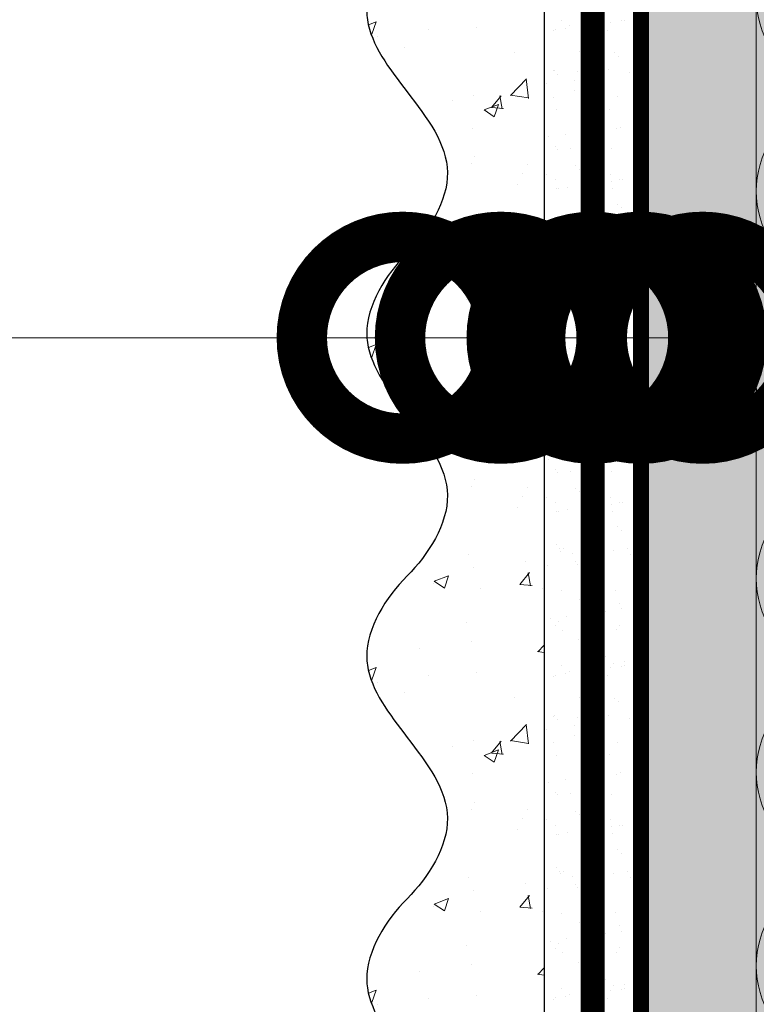
# Model space of a CAD drawing. Units: millimetres. Extents: x -86912 to 56516, y -31720 to 2974.
# Drawn here: x 42889 to 42980, y -20328 to -20206 of the extents above; entities that cross this region are included whole.
import ezdxf
from ezdxf import colors
from ezdxf.entities.mleader import LeaderData, LeaderLine
from ezdxf.math import Vec2, Vec3

# ---------------------------------------------------------------- set-up
doc = ezdxf.new("R2010")
doc.units = ezdxf.units.MM
for name, pattern in [('ACAD_ISO02W100', [15, 12, -3]), ('ACAD_ISO03W100', [30, 12, -18]), ('Штриховая', [6, 2, -2, 2]), ('штриховая 50', [1, 0.5, -0.5])]:
    doc.linetypes.add(name, pattern=pattern)
doc.layers.get('0').update_dxf_attribs({"lineweight": 30})
doc.layers.add('TN-АННОТАЦИИ @ 10', color=7, linetype='Continuous', lineweight=20, true_color=0x000000)
for name, color, linetype, lineweight in [('TN-СТЯЖКА', 252, 'Continuous', 15), ('Грунтовка', 6, 'ACAD_ISO02W100', 30), ('ТН_Штрих Штукатурка', 7, 'Continuous', 15), ('ТН_Штукатурка', 7, 'Continuous', 25)]:
    doc.layers.add(name, color=color, linetype=linetype, lineweight=lineweight)
doc.layers.add('Стеклосетка', color=7, linetype='ACAD_ISO03W100')
doc.styles.add('TN-Текст', font='isocpeur.ttf')

# ---------------------------------------------------------------- blocks, each defined once
blk = doc.blocks.new('*U237')
at = {"color": 0, "lineweight": 0, "ltscale": 100}
for p, q in [((311.9999999985694, 149.9999999999818), (335.9999999985914, 149.9999999999818)), ((335.9999999984615, 149.9999999999818), (359.9999999984835, 149.9999999999818)), ((359.9999999983537, 149.9999999999818), (383.9999999983757, 149.9999999999818)), ((383.9999999982459, 149.9999999999818), (407.9999999982679, 149.9999999999818)), ((407.999999998138, 149.9999999999818), (431.99999999816, 149.9999999999818)), ((431.9999999980302, 149.9999999999818), (455.9999999980522, 149.9999999999818))]:
    blk.add_line(p, q, dxfattribs=at)
at = {"color": 0, "lineweight": 0, "ltscale": 100, "transparency": 33554559}
for points in [[(311.9999999985762, -2.309263891222443e-14, 0.4517184411417457), (323.9043687507126, 13.51195390599476), (312.0956312464894, 136.4880460939412, -1.135041612653805), (335.9043687507126, 136.4880460939776), (324.0956312464894, 13.51195390603841, 0.4517184411390402), (335.9999999984684, -2.486899575162468e-14, 0.4517184411390404)], [(335.9999999984684, -2.486899575162631e-14, 0.4517184411417457), (347.9043687506048, 13.51195390599476), (336.0956312463816, 136.4880460939412, -1.135041612653805), (359.9043687506048, 136.4880460939776), (348.0956312463816, 13.51195390603841, 0.4517184411390402), (359.9999999983606, -2.664535259102656e-14, 0.4517184411390404)], [(359.9999999983606, -2.664535259102819e-14, 0.4517184411417457), (371.904368750497, 13.51195390599476), (360.0956312462737, 136.4880460939412, -1.135041612653805), (383.904368750497, 136.4880460939776), (372.0956312462737, 13.51195390603841, 0.4517184411390402), (383.9999999982527, -2.842170943042844e-14, 0.4517184411390404)], [(383.9999999982527, -2.842170943043007e-14, 0.4517184411417457), (395.9043687503892, 13.51195390599475), (384.0956312461659, 136.4880460939412, -1.135041612653805), (407.9043687503892, 136.4880460939776), (396.0956312461659, 13.51195390603841, 0.4517184411390402), (407.9999999981449, -3.019806626983032e-14, 0.4517184411390404)], [(407.9999999981449, -3.019806626983195e-14, 0.4517184411417457), (419.9043687502813, 13.51195390599475), (408.0956312460581, 136.4880460939412, -1.135041612653805), (431.9043687502813, 136.4880460939776), (420.0956312460581, 13.51195390603841, 0.4517184411390402), (431.9999999980371, -3.19744231092322e-14, 0.4517184411390404)], [(431.9999999980371, -3.197442310923383e-14, 0.4517184411417457), (443.9043687501735, 13.51195390599475), (432.0956312459502, 136.4880460939412, -1.135041612653805), (455.9043687501735, 136.4880460939776), (444.0956312459502, 13.5119539060384, 0.4517184411390402), (455.9999999979293, -3.375077994863408e-14, 0.4517184411390404)]]:
    blk.add_lwpolyline(points, format="xyb", dxfattribs=at)
blk = doc.blocks.new('*U103')
at = {"layer": 'ТН_Штрих Штукатурка', "ltscale": 100, "transparency": 33554636}
h = blk.add_hatch(dxfattribs=at)
h.set_pattern_fill('AR-SAND', color=256, scale=0.1, angle=180, style=0)
h.set_pattern_definition([(217.5, (852.9999999999775, 58838.9397012332), (0.1600031295984064, -4.894132373293424), [0, -3.860800000000001, 0, -4.318000000000001, 0, -4.1275]), (187.5, (852.9999999999775, 58838.9397012332), (-4.495232831380023, -7.168251005683545), [0, -2.082799999999998, 0, -3.479799999999998, 0, -1.333499999999999]), (147.5, (856.1241999999831, 58838.9397012332), (-7.90992370241458, -0.01437184678545994), [0, -1.269999999999999, 0, -4.571999999999996, 0, -5.968999999999996]), (137.5, (856.1241999999831, 58838.9397012332), (-7.635564524722971, -2.229293232572165), [0, -0.635, 0, -2.9972, 0, -3.429])])
h.paths.add_polyline_path([(-1.35003119794419e-13, 319.9999999999999), (11.99999999999986, 319.9999999999999), (11.99999999999985, 359.9999999999927), (-1.527666881884183e-13, 359.9999999999927)])
h = blk.add_hatch(dxfattribs=at)
h.set_pattern_fill('AR-CONC', color=256, scale=0.1, angle=180, style=0)
h.set_pattern_definition([(230.0000000000001, (-1.35003119794419e-13, 319.9999999999999), (-18.2184668996004, 1.593908553890302), [1.905, -20.955]), (175, (-1.35003119794419e-13, 319.9999999999999), (3.524342142496941, -19.10568452390352), [1.524, -16.764058417]), (280.4514447, (-1.518200700000135, 320.13282535), (-14.69412470903532, -17.51177519121952), [1.61900088, -17.80902446]), (226.1842, (-1.330582068953641e-13, 314.92), (-27.107904089213, 4.204232793272705), [2.857499999999999, -31.43249999999999]), (276.6355576100001, (-2.258990000000134, 315.27035), (-23.74041340515029, -24.74261245977216), [2.428502314, -26.713560816]), (171.18415117, (-1.330582068953641e-13, 314.92), (-23.74041340649769, -24.74261245855328), [2.285996707, -25.145973192]), (201, (-2.540000000000134, 316.1899999999999), (-15.16143912691325, 10.22651981870876), [1.905, -20.955]), (146.0000000000001, (-2.540000000000134, 316.1899999999999), (-6.1802028347647, -18.41879661223193), [1.524, -16.764]), (251.451445, (-3.803453260000134, 317.0422099899999), (-21.34164192787161, -8.192276888590532), [1.61900088, -17.80899376]), (217.5, (-1.35003119794419e-13, 319.9999999999999), (-0.3088603250591784, -8.455503887315311), [0, -16.5608, 0, -17.018, 0, -16.8275]), (187.5, (-1.35003119794419e-13, 319.9999999999999), (-6.681966251030572, -10.01805748181195), [0, -9.702799999999998, 0, -16.1798, 0, -6.4135]), (147.5, (5.664199999999865, 319.9999999999999), (-13.55905951668714, 0.5728743992673392), [0, -6.35, 0, -19.812, 0, -26.289]), (137.5, (8.204199999999865, 319.9999999999999), (-14.8129181386018, -2.542649103333309), [0, -8.254999999999999, 0, -13.1572, 0, -18.669])])
edge = h.paths.add_edge_path()
edge.add_line((11.99999999999985, 359.9999999999999), (11.99999999999986, 319.9999999999999))
edge.add_line((11.99999999999986, 319.9999999999999), (33.91626297328039, 319.9999999999999))
edge.add_spline(control_points=[(33.91626297328039, 319.9999999999999), (33.46087830081669, 323.1248807340905), (28.7497579194828, 329.265895466959), (21.5579563072031, 338.6405146831743), (26.36476861652007, 346.3044698496521), (28.99999999999985, 348.9397012331319), (31.6352313834735, 351.5749326166055), (34.28108439063182, 355.7934661309244), (33.96735444011333, 359.6494068640494), (33.91626297328029, 359.9999999999999)], knot_values=[0, 0, 0, 0, 10.05250795184849, 21.23284783932141, 32.41318772684639, 32.41318772684639, 32.41318772684639, 43.59352761434533, 44.72135954999594, 44.72135954999594, 44.72135954999594, 44.72135954999594], degree=3, periodic=0)
edge.add_line((33.91626297328029, 359.9999999999999), (11.99999999999984, 359.9999999999999))
h = blk.add_hatch(dxfattribs=at)
h.set_pattern_fill('AR-SAND', color=256, scale=0.1, angle=180, style=0)
h.set_pattern_definition([(217.5, (852.9999999999775, 58798.9397012332), (0.1600031295984064, -4.894132373293424), [0, -3.860800000000001, 0, -4.318000000000001, 0, -4.1275]), (187.5, (852.9999999999775, 58798.9397012332), (-4.495232831380023, -7.168251005683545), [0, -2.082799999999998, 0, -3.479799999999998, 0, -1.333499999999999]), (147.5, (856.1241999999831, 58798.9397012332), (-7.90992370241458, -0.01437184678545994), [0, -1.269999999999999, 0, -4.571999999999996, 0, -5.968999999999996]), (137.5, (856.1241999999831, 58798.9397012332), (-7.635564524722971, -2.229293232572165), [0, -0.635, 0, -2.9972, 0, -3.429])])
h.paths.add_polyline_path([(-1.172395514004165e-13, 279.9999999999999), (11.99999999999988, 279.9999999999999), (11.99999999999986, 319.9999999999927), (-1.350031197944158e-13, 319.9999999999927)])
h = blk.add_hatch(dxfattribs=at)
h.set_pattern_fill('AR-CONC', color=256, scale=0.1, angle=180, style=0)
h.set_pattern_definition([(230.0000000000001, (-1.172395514004165e-13, 279.9999999999999), (-18.2184668996004, 1.593908553890302), [1.905, -20.955]), (175, (-1.172395514004165e-13, 279.9999999999999), (3.524342142496941, -19.10568452390352), [1.524, -16.764058417]), (280.4514447, (-1.518200700000117, 280.13282535), (-14.69412470903532, -17.51177519121952), [1.61900088, -17.80902446]), (226.1842, (-1.152946385013616e-13, 274.92), (-27.107904089213, 4.204232793272705), [2.857499999999999, -31.43249999999999]), (276.6355576100001, (-2.258990000000116, 275.27035), (-23.74041340515029, -24.74261245977216), [2.428502314, -26.713560816]), (171.18415117, (-1.152946385013616e-13, 274.92), (-23.74041340649769, -24.74261245855328), [2.285996707, -25.145973192]), (201, (-2.540000000000116, 276.1899999999999), (-15.16143912691325, 10.22651981870876), [1.905, -20.955]), (146.0000000000001, (-2.540000000000116, 276.1899999999999), (-6.1802028347647, -18.41879661223193), [1.524, -16.764]), (251.451445, (-3.803453260000116, 277.0422099899999), (-21.34164192787161, -8.192276888590532), [1.61900088, -17.80899376]), (217.5, (-1.172395514004165e-13, 279.9999999999999), (-0.3088603250591784, -8.455503887315311), [0, -16.5608, 0, -17.018, 0, -16.8275]), (187.5, (-1.172395514004165e-13, 279.9999999999999), (-6.681966251030572, -10.01805748181195), [0, -9.702799999999998, 0, -16.1798, 0, -6.4135]), (147.5, (5.664199999999883, 279.9999999999999), (-13.55905951668714, 0.5728743992673392), [0, -6.35, 0, -19.812, 0, -26.289]), (137.5, (8.204199999999883, 279.9999999999999), (-14.8129181386018, -2.542649103333309), [0, -8.254999999999999, 0, -13.1572, 0, -18.669])])
edge = h.paths.add_edge_path()
edge.add_line((11.99999999999986, 319.9999999999999), (11.99999999999988, 279.9999999999999))
edge.add_line((11.99999999999988, 279.9999999999999), (33.91626297328041, 279.9999999999999))
edge.add_spline(control_points=[(33.91626297328041, 279.9999999999999), (33.46087830081671, 283.1248807340905), (28.74975791948282, 289.265895466959), (21.55795630720311, 298.6405146831743), (26.36476861652009, 306.3044698496521), (28.99999999999987, 308.9397012331319), (31.63523138347352, 311.5749326166055), (34.28108439063184, 315.7934661309244), (33.96735444011335, 319.6494068640494), (33.91626297328031, 319.9999999999999)], knot_values=[0, 0, 0, 0, 10.05250795184849, 21.23284783932141, 32.41318772684639, 32.41318772684639, 32.41318772684639, 43.59352761434533, 44.72135954999594, 44.72135954999594, 44.72135954999594, 44.72135954999594], degree=3, periodic=0)
edge.add_line((33.91626297328031, 319.9999999999999), (11.99999999999986, 319.9999999999999))
h = blk.add_hatch(dxfattribs=at)
h.set_pattern_fill('AR-SAND', color=256, scale=0.1, angle=180, style=0)
h.set_pattern_definition([(217.5, (852.9999999999775, 58758.9397012332), (0.1600031295984064, -4.894132373293424), [0, -3.860800000000001, 0, -4.318000000000001, 0, -4.1275]), (187.5, (852.9999999999775, 58758.9397012332), (-4.495232831380023, -7.168251005683545), [0, -2.082799999999998, 0, -3.479799999999998, 0, -1.333499999999999]), (147.5, (856.1241999999831, 58758.9397012332), (-7.90992370241458, -0.01437184678545994), [0, -1.269999999999999, 0, -4.571999999999996, 0, -5.968999999999996]), (137.5, (856.1241999999831, 58758.9397012332), (-7.635564524722971, -2.229293232572165), [0, -0.635, 0, -2.9972, 0, -3.429])])
h.paths.add_polyline_path([(-9.9475983006414e-14, 239.9999999999999), (11.9999999999999, 239.9999999999999), (11.99999999999988, 279.9999999999927), (-1.172395514004133e-13, 279.9999999999927)])
h = blk.add_hatch(dxfattribs=at)
h.set_pattern_fill('AR-CONC', color=256, scale=0.1, angle=180, style=0)
h.set_pattern_definition([(230.0000000000001, (-9.9475983006414e-14, 239.9999999999999), (-18.2184668996004, 1.593908553890302), [1.905, -20.955]), (175, (-9.9475983006414e-14, 239.9999999999999), (3.524342142496941, -19.10568452390352), [1.524, -16.764058417]), (280.4514447, (-1.5182007000001, 240.1328253499999), (-14.69412470903532, -17.51177519121952), [1.61900088, -17.80902446]), (226.1842, (-9.753107010735911e-14, 234.9199999999999), (-27.107904089213, 4.204232793272705), [2.857499999999999, -31.43249999999999]), (276.6355576100001, (-2.258990000000098, 235.2703499999999), (-23.74041340515029, -24.74261245977216), [2.428502314, -26.713560816]), (171.18415117, (-9.753107010735911e-14, 234.9199999999999), (-23.74041340649769, -24.74261245855328), [2.285996707, -25.145973192]), (201, (-2.540000000000098, 236.1899999999999), (-15.16143912691325, 10.22651981870876), [1.905, -20.955]), (146.0000000000001, (-2.540000000000098, 236.1899999999999), (-6.1802028347647, -18.41879661223193), [1.524, -16.764]), (251.451445, (-3.803453260000098, 237.0422099899999), (-21.34164192787161, -8.192276888590532), [1.61900088, -17.80899376]), (217.5, (-9.9475983006414e-14, 239.9999999999999), (-0.3088603250591784, -8.455503887315311), [0, -16.5608, 0, -17.018, 0, -16.8275]), (187.5, (-9.9475983006414e-14, 239.9999999999999), (-6.681966251030572, -10.01805748181195), [0, -9.702799999999998, 0, -16.1798, 0, -6.4135]), (147.5, (5.664199999999901, 239.9999999999999), (-13.55905951668714, 0.5728743992673392), [0, -6.35, 0, -19.812, 0, -26.289]), (137.5, (8.2041999999999, 239.9999999999999), (-14.8129181386018, -2.542649103333309), [0, -8.254999999999999, 0, -13.1572, 0, -18.669])])
edge = h.paths.add_edge_path()
edge.add_line((11.99999999999988, 279.9999999999999), (11.9999999999999, 239.9999999999999))
edge.add_line((11.9999999999999, 239.9999999999999), (33.91626297328042, 239.9999999999999))
edge.add_spline(control_points=[(33.91626297328042, 239.9999999999999), (33.46087830081672, 243.1248807340905), (28.74975791948284, 249.265895466959), (21.55795630720313, 258.6405146831743), (26.36476861652011, 266.3044698496521), (28.99999999999989, 268.9397012331319), (31.63523138347354, 271.5749326166055), (34.28108439063185, 275.7934661309244), (33.96735444011337, 279.6494068640494), (33.91626297328033, 279.9999999999999)], knot_values=[0, 0, 0, 0, 10.05250795184849, 21.23284783932141, 32.41318772684639, 32.41318772684639, 32.41318772684639, 43.59352761434533, 44.72135954999594, 44.72135954999594, 44.72135954999594, 44.72135954999594], degree=3, periodic=0)
edge.add_line((33.91626297328033, 279.9999999999999), (11.99999999999988, 279.9999999999999))
h = blk.add_hatch(dxfattribs=at)
h.set_pattern_fill('AR-SAND', color=256, scale=0.1, angle=180, style=0)
h.set_pattern_definition([(217.5, (852.9999999999775, 58718.9397012332), (0.1600031295984064, -4.894132373293424), [0, -3.860800000000001, 0, -4.318000000000001, 0, -4.1275]), (187.5, (852.9999999999775, 58718.9397012332), (-4.495232831380023, -7.168251005683545), [0, -2.082799999999998, 0, -3.479799999999998, 0, -1.333499999999999]), (147.5, (856.1241999999831, 58718.9397012332), (-7.90992370241458, -0.01437184678545994), [0, -1.269999999999999, 0, -4.571999999999996, 0, -5.968999999999996]), (137.5, (856.1241999999831, 58718.9397012332), (-7.635564524722971, -2.229293232572165), [0, -0.635, 0, -2.9972, 0, -3.429])])
h.paths.add_polyline_path([(-8.171241461241151e-14, 200), (11.99999999999992, 200), (11.9999999999999, 239.9999999999927), (-9.947598300641078e-14, 239.9999999999927)])
h = blk.add_hatch(dxfattribs=at)
h.set_pattern_fill('AR-CONC', color=256, scale=0.1, angle=180, style=0)
h.set_pattern_definition([(230.0000000000001, (-8.171241461241151e-14, 200), (-18.2184668996004, 1.593908553890302), [1.905, -20.955]), (175, (-8.171241461241151e-14, 200), (3.524342142496941, -19.10568452390352), [1.524, -16.764058417]), (280.4514447, (-1.518200700000082, 200.13282535), (-14.69412470903532, -17.51177519121952), [1.61900088, -17.80902446]), (226.1842, (-7.976750171335662e-14, 194.92), (-27.107904089213, 4.204232793272705), [2.857499999999999, -31.43249999999999]), (276.6355576100001, (-2.25899000000008, 195.27035), (-23.74041340515029, -24.74261245977216), [2.428502314, -26.713560816]), (171.18415117, (-7.976750171335662e-14, 194.92), (-23.74041340649769, -24.74261245855328), [2.285996707, -25.145973192]), (201, (-2.54000000000008, 196.19), (-15.16143912691325, 10.22651981870876), [1.905, -20.955]), (146.0000000000001, (-2.54000000000008, 196.19), (-6.1802028347647, -18.41879661223193), [1.524, -16.764]), (251.451445, (-3.80345326000008, 197.04220999), (-21.34164192787161, -8.192276888590532), [1.61900088, -17.80899376]), (217.5, (-8.171241461241151e-14, 200), (-0.3088603250591784, -8.455503887315311), [0, -16.5608, 0, -17.018, 0, -16.8275]), (187.5, (-8.171241461241151e-14, 200), (-6.681966251030572, -10.01805748181195), [0, -9.702799999999998, 0, -16.1798, 0, -6.4135]), (147.5, (5.664199999999918, 200), (-13.55905951668714, 0.5728743992673392), [0, -6.35, 0, -19.812, 0, -26.289]), (137.5, (8.204199999999918, 200), (-14.8129181386018, -2.542649103333309), [0, -8.254999999999999, 0, -13.1572, 0, -18.669])])
edge = h.paths.add_edge_path()
edge.add_line((11.9999999999999, 240), (11.99999999999992, 200))
edge.add_line((11.99999999999992, 200), (33.91626297328044, 200))
edge.add_spline(control_points=[(33.91626297328045, 200), (33.46087830081674, 203.1248807340905), (28.74975791948286, 209.2658954669591), (21.55795630720315, 218.6405146831743), (26.36476861652012, 226.3044698496521), (28.9999999999999, 228.9397012331319), (31.63523138347356, 231.5749326166055), (34.28108439063188, 235.7934661309244), (33.96735444011339, 239.6494068640495), (33.91626297328035, 240)], knot_values=[0, 0, 0, 0, 10.05250795184849, 21.23284783932141, 32.41318772684639, 32.41318772684639, 32.41318772684639, 43.59352761434533, 44.72135954999594, 44.72135954999594, 44.72135954999594, 44.72135954999594], degree=3, periodic=0)
edge.add_line((33.91626297328035, 240), (11.9999999999999, 240))
h = blk.add_hatch(dxfattribs=at)
h.set_pattern_fill('AR-CONC', color=256, scale=0.1, angle=180, style=0)
h.set_pattern_definition([(230.0000000000001, (-6.3948846218409e-14, 160), (-18.2184668996004, 1.593908553890302), [1.905, -20.955]), (175, (-6.3948846218409e-14, 160), (3.524342142496941, -19.10568452390352), [1.524, -16.764058417]), (280.4514447, (-1.518200700000064, 160.13282535), (-14.69412470903532, -17.51177519121952), [1.61900088, -17.80902446]), (226.1842, (-6.200393331935411e-14, 154.92), (-27.107904089213, 4.204232793272705), [2.857499999999999, -31.43249999999999]), (276.6355576100001, (-2.258990000000062, 155.27035), (-23.74041340515029, -24.74261245977216), [2.428502314, -26.713560816]), (171.18415117, (-6.200393331935411e-14, 154.92), (-23.74041340649769, -24.74261245855328), [2.285996707, -25.145973192]), (201, (-2.540000000000063, 156.19), (-15.16143912691325, 10.22651981870876), [1.905, -20.955]), (146.0000000000001, (-2.540000000000063, 156.19), (-6.1802028347647, -18.41879661223193), [1.524, -16.764]), (251.451445, (-3.803453260000063, 157.04220999), (-21.34164192787161, -8.192276888590532), [1.61900088, -17.80899376]), (217.5, (-6.3948846218409e-14, 160), (-0.3088603250591784, -8.455503887315311), [0, -16.5608, 0, -17.018, 0, -16.8275]), (187.5, (-6.3948846218409e-14, 160), (-6.681966251030572, -10.01805748181195), [0, -9.702799999999998, 0, -16.1798, 0, -6.4135]), (147.5, (5.664199999999936, 160), (-13.55905951668714, 0.5728743992673392), [0, -6.35, 0, -19.812, 0, -26.289]), (137.5, (8.204199999999936, 160), (-14.8129181386018, -2.542649103333309), [0, -8.254999999999999, 0, -13.1572, 0, -18.669])])
edge = h.paths.add_edge_path()
edge.add_line((11.99999999999992, 200), (11.99999999999994, 160))
edge.add_line((11.99999999999994, 160), (33.91626297328046, 160))
edge.add_spline(control_points=[(33.91626297328046, 160), (33.46087830081676, 163.1248807340905), (28.74975791948287, 169.2658954669591), (21.55795630720317, 178.6405146831743), (26.36476861652014, 186.3044698496521), (28.99999999999992, 188.9397012331319), (31.63523138347357, 191.5749326166055), (34.28108439063189, 195.7934661309244), (33.9673544401134, 199.6494068640495), (33.91626297328036, 200)], knot_values=[0, 0, 0, 0, 10.05250795184849, 21.23284783932141, 32.41318772684639, 32.41318772684639, 32.41318772684639, 43.59352761434533, 44.72135954999594, 44.72135954999594, 44.72135954999594, 44.72135954999594], degree=3, periodic=0)
edge.add_line((33.91626297328036, 200), (11.99999999999991, 200))
at = {"layer": 'ТН_Штукатурка', "ltscale": 100}
for points in [[(-1.527666881884215e-13, 359.9999999999999), (-1.35003119794419e-13, 319.9999999999999)], [(11.99999999999986, 319.9999999999999), (11.99999999999985, 359.9999999999999)], [(-1.35003119794419e-13, 319.9999999999999), (-1.172395514004165e-13, 279.9999999999999)], [(11.99999999999988, 279.9999999999999), (11.99999999999986, 319.9999999999999)], [(-1.172395514004165e-13, 279.9999999999999), (-9.9475983006414e-14, 239.9999999999999)], [(11.9999999999999, 239.9999999999999), (11.99999999999988, 279.9999999999999)], [(-9.947598300641401e-14, 240), (-8.171241461241151e-14, 200)], [(11.99999999999992, 200), (11.9999999999999, 240)], [(-8.171241461241151e-14, 200), (-6.3948846218409e-14, 160)], [(11.99999999999994, 160), (11.99999999999992, 200)]]:
    blk.add_lwpolyline(points, dxfattribs=at)
for points in [[(33.91626297328039, 319.9999999999999), (33.46087830081669, 323.1248807340905), (28.7497579194828, 329.265895466959), (21.5579563072031, 338.6405146831743), (26.36476861652007, 346.3044698496521), (28.99999999999985, 348.9397012331319), (31.6352313834735, 351.5749326166055), (34.28108439063182, 355.7934661309244), (33.96735444011333, 359.6494068640494), (33.91626297328029, 359.9999999999999)], [(33.91626297328041, 279.9999999999999), (33.46087830081671, 283.1248807340905), (28.74975791948282, 289.265895466959), (21.55795630720311, 298.6405146831743), (26.36476861652009, 306.3044698496521), (28.99999999999987, 308.9397012331319), (31.63523138347352, 311.5749326166055), (34.28108439063184, 315.7934661309244), (33.96735444011335, 319.6494068640494), (33.91626297328031, 319.9999999999999)], [(33.91626297328042, 239.9999999999999), (33.46087830081672, 243.1248807340905), (28.74975791948284, 249.265895466959), (21.55795630720313, 258.6405146831743), (26.36476861652011, 266.3044698496521), (28.99999999999989, 268.9397012331319), (31.63523138347354, 271.5749326166055), (34.28108439063185, 275.7934661309244), (33.96735444011337, 279.6494068640494), (33.91626297328033, 279.9999999999999)], [(33.91626297328045, 200), (33.46087830081674, 203.1248807340905), (28.74975791948286, 209.2658954669591), (21.55795630720315, 218.6405146831743), (26.36476861652012, 226.3044698496521), (28.9999999999999, 228.9397012331319), (31.63523138347356, 231.5749326166055), (34.28108439063188, 235.7934661309244), (33.96735444011339, 239.6494068640495), (33.91626297328035, 240)], [(33.91626297328046, 160), (33.46087830081676, 163.1248807340905), (28.74975791948287, 169.2658954669591), (21.55795630720317, 178.6405146831743), (26.36476861652014, 186.3044698496521), (28.99999999999992, 188.9397012331319), (31.63523138347357, 191.5749326166055), (34.28108439063189, 195.7934661309244), (33.9673544401134, 199.6494068640495), (33.91626297328036, 200)]]:
    blk.add_open_spline(points, degree=3, knots=[0, 0, 0, 0, 10.05250795184849, 21.23284783932141, 32.41318772684639, 32.41318772684639, 32.41318772684639, 43.59352761434533, 44.72135954999594, 44.72135954999594, 44.72135954999594, 44.72135954999594], dxfattribs=at)
blk = doc.blocks.new('_DotSmall')
at = {"color": 0, "linetype": 'ByBlock', "const_width": 0.5}
blk.add_lwpolyline([(-0.0625, 0, 1), (0.0625, 0, 1)], format="xyb", close=True, dxfattribs=at)

msp = doc.modelspace()

# ---------------------------------------------------------------- hatches: boundary and pattern name
at = {"lineweight": 9, "transparency": 33554559}
h = msp.add_hatch(color=45, dxfattribs=at)
h.dxf.hatch_style = 1
h.paths.add_polyline_path([(42979.85309585405, -20647.43751110576), (43129.85309585405, -20647.43751110576), (43129.85309585399, -19985.5791135644), (42979.85309585402, -19985.5791135644)])
at = {"layer": 'TN-СТЯЖКА', "transparency": 33554559}
h = msp.add_hatch(dxfattribs=at)
h.set_pattern_fill('AR-SAND', color=0, scale=0.3, angle=97.37313399821922)
h.set_pattern_definition([(134.8731339982192, (6530.087592883763, -22180.62170090722), (-14.499395034255, -2.360241055447857), [0, -11.5824, 0, -12.954, 0, -12.3825]), (104.8731339982192, (6530.087592883763, -22180.62170090722), (-23.05756741028448, 10.61447367133138), [0, -6.248400000000001, 0, -10.4394, 0, -4.0005]), (64.87313399821922, (6531.29038414949, -22189.91680305465), (-3.088014507951728, 23.528027162316), [0, -3.81, 0, -13.716, 0, -17.907]), (54.87313399821922, (6531.29038414949, -22189.91680305465), (-9.572210048188463, 21.85902880151265), [0, -1.905, 0, -8.991599999999998, 0, -10.287])])
h.paths.add_polyline_path([(42965.57278876636, -20647.43751110576), (42979.85309585404, -20647.43751110576), (42979.85309585403, -20006.1851942102), (42965.57278876635, -20006.1851942102)])

# ---------------------------------------------------------------- linework, layer by layer
at = {"layer": 'TN-СТЯЖКА', "color": 0, "transparency": 33554559}
msp.add_lwpolyline([(42965.57278876636, -20647.43751110576), (42979.85309585404, -20647.43751110576), (42979.85309585403, -20006.1851942102), (42965.57278876635, -20006.1851942102)], close=True, dxfattribs=at)
at = {"layer": 'Грунтовка', "color": 5, "linetype": 'штриховая 50', "ltscale": 5, "const_width": 3}
msp.add_lwpolyline([(42959.57278876636, -20640.86538178828), (42959.57278876636, -20006.1851942102)], dxfattribs=at)
at = {"layer": 'Стеклосетка', "linetype": 'Штриховая', "ltscale": 0.3, "const_width": 2}
msp.add_lwpolyline([(42965.57278876635, -20006.1851942102), (42965.57278876637, -20647.43751110576)], dxfattribs=at)

# ---------------------------------------------------------------- block references
at = {"rotation": 90.00000000000001}
msp.add_blockref('*U237', (43129.85309585404, -20647.43751110573), dxfattribs=at)
at = {"layer": 'ТН_Штукатурка', "ltscale": 100, "rotation": 180}
msp.add_blockref('*U103', (42965.57278876635, -20006.1851942102), dxfattribs=at)

# ---------------------------------------------------------------- leaders
at = {"layer": 'TN-АННОТАЦИИ @ 10'}
ml = msp.add_multileader_mtext('Standard', dxfattribs=at)
ml.set_content('Краска фасадная силиконовая ТЕХНОНИКОЛЬ 901', color=256, style='TN-Текст')
ml.set_leader_properties(color=256, linetype='ByLayer', lineweight=-1)
ml.set_arrow_properties(name='DOTSMALL')
ml.build(insert=Vec2(0, 0))
ml.multileader.update_dxf_attribs({"text_left_attachment_type": 6, "text_right_attachment_type": 6, "dogleg_length": 100, "arrow_head_size": 50, "scale": 10})
ctx = ml.context
ctx.base_point, ctx.scale, ctx.char_height, ctx.arrow_head_size, ctx.landing_gap_size, ctx.plane_origin = Vec3(42576.63963966528, -19629.54548419787), 10, 25, 50, 0, Vec3(40465.93261941917, -20735.53199814328)
ctx.left_attachment, ctx.right_attachment, ctx.text_align_type = 6, 6, 1
notes = []
notes.append((ctx, [(1, (1, 1, 0), (42568.46032057082, -19629.54548419787), (1, 0), 8.179319094457314, [(0, [(42936.01980445311, -20245.60167442594), (42568.52550346131, -20245.60167440444)], 0, [])])]))
ctx.mtext.insert, ctx.mtext.alignment, ctx.mtext.line_spacing_style, ctx.mtext.flow_direction = Vec3(42964.13963966528, -19597.04548419787), 2, 2, 5
ml = msp.add_multileader_mtext('Standard', dxfattribs=at)
ml.set_content('\\A1;Декоративная минеральная штукатурка ТЕХНОНИКОЛЬ 301', color=256, style='TN-Текст')
ml.set_leader_properties(color=256, linetype='ByLayer', lineweight=-1)
ml.set_arrow_properties(name='DOTSMALL')
ml.build(insert=Vec2(0, 0))
ml.multileader.update_dxf_attribs({"text_left_attachment_type": 6, "text_right_attachment_type": 6, "dogleg_length": 100, "arrow_head_size": 50, "scale": 10})
ctx = ml.context
ctx.base_point, ctx.scale, ctx.char_height, ctx.arrow_head_size, ctx.landing_gap_size, ctx.plane_origin = Vec3(42576.64212338505, -19669.54548419787), 10, 25, 50, 0, Vec3(40465.93510313895, -20775.53199814328)
ctx.left_attachment, ctx.right_attachment, ctx.text_align_type = 6, 6, 1
notes.append((ctx, [(1, (1, 1, 0), (42568.46280429059, -19669.54548419787), (1, 0), 8.179319094457314, [(0, [(42948.19075266171, -20245.60167442594), (42568.52550346133, -20245.60167442594)], 0, [])])]))
ctx.mtext.insert, ctx.mtext.alignment, ctx.mtext.line_spacing_style, ctx.mtext.flow_direction = Vec3(43047.89212338505, -19637.04548419787), 2, 2, 5
ml = msp.add_multileader_mtext('Standard', dxfattribs=at)
ml.set_content('\\A1;Грунтовка универсальная ТЕХНОНИКОЛЬ 010', color=256, style='TN-Текст')
ml.set_leader_properties(color=256, linetype='ByLayer', lineweight=-1)
ml.set_arrow_properties(name='DOTSMALL')
ml.build(insert=Vec2(0, 0))
ml.multileader.update_dxf_attribs({"text_left_attachment_type": 6, "text_right_attachment_type": 6, "dogleg_length": 100, "arrow_head_size": 50, "scale": 10})
ctx = ml.context
ctx.base_point, ctx.scale, ctx.char_height, ctx.arrow_head_size, ctx.landing_gap_size, ctx.plane_origin = Vec3(42576.64460710482, -19709.54548419787), 10, 25, 50, 0, Vec3(40465.93758685872, -20815.53199814328)
ctx.left_attachment, ctx.right_attachment, ctx.text_align_type = 6, 6, 1
notes.append((ctx, [(1, (1, 1, 0), (42568.46528801036, -19709.54548419787), (1, 0), 8.179319094457314, [(0, [(42959.55425156424, -20245.60167442307), (42568.52550346133, -20245.60167442594)], 0, [])])]))
ctx.mtext.insert, ctx.mtext.width, ctx.mtext.alignment, ctx.mtext.line_spacing_style, ctx.mtext.flow_direction = Vec3(42927.89460710482, -19677.04548419787), 806.8915319410153, 2, 2, 5
ml = msp.add_multileader_mtext('Standard', dxfattribs=at)
ml.set_content('Сетка фасадная щелочестойкая ТЕХНОНИКОЛЬ 2000', color=256, style='TN-Текст')
ml.set_leader_properties(color=256, linetype='ByLayer', lineweight=-1)
ml.set_arrow_properties(name='DOTSMALL')
ml.build(insert=Vec2(0, 0))
ml.multileader.update_dxf_attribs({"text_left_attachment_type": 6, "text_right_attachment_type": 6, "dogleg_length": 100, "arrow_head_size": 50, "scale": 10})
ctx = ml.context
ctx.base_point, ctx.scale, ctx.char_height, ctx.arrow_head_size, ctx.landing_gap_size, ctx.plane_origin = Vec3(42576.6470908246, -19749.54548419787), 10, 25, 50, 0, Vec3(40465.9400705785, -20855.53199814328)
ctx.left_attachment, ctx.right_attachment, ctx.text_align_type = 6, 6, 1
notes.append((ctx, [(1, (1, 1, 0), (42568.46777173015, -19749.54548419787), (1, 0), 8.179319094457314, [(0, [(42965.55425156424, -20245.60167273784), (42568.52550346133, -20245.60167442594)], 0, [])])]))
ctx.mtext.insert, ctx.mtext.alignment, ctx.mtext.line_spacing_style, ctx.mtext.flow_direction = Vec3(42991.6470908246, -19717.04548419787), 2, 2, 5
ml = msp.add_multileader_mtext('Standard', dxfattribs=at)
ml.set_content('Штукатурно-клеевая смесь для плит из минеральной ваты ТЕХНОНИКОЛЬ 210', color=256, style='TN-Текст')
ml.set_leader_properties(color=256, linetype='ByLayer', lineweight=-1)
ml.set_arrow_properties(name='DOTSMALL')
ml.build(insert=Vec2(0, 0))
ml.multileader.update_dxf_attribs({"text_left_attachment_type": 6, "text_right_attachment_type": 6, "dogleg_length": 100, "arrow_head_size": 50, "scale": 10})
ctx = ml.context
ctx.base_point, ctx.scale, ctx.char_height, ctx.arrow_head_size, ctx.landing_gap_size, ctx.plane_origin = Vec3(42576.6470908246, -19789.54548419787), 10, 25, 50, 0, Vec3(40465.9400705785, -20895.53199814328)
ctx.left_attachment, ctx.right_attachment, ctx.text_align_type = 6, 6, 1
notes.append((ctx, [(1, (1, 1, 0), (42568.46777173015, -19789.54548419787), (1, 0), 8.179319094457314, [(0, [(42973.19453518609, -20245.60167442307), (42568.46777025609, -20245.60167442307)], 0, [])])]))
ctx.mtext.insert, ctx.mtext.alignment, ctx.mtext.line_spacing_style, ctx.mtext.flow_direction = Vec3(43198.5220908246, -19757.04548419787), 2, 2, 5
ml = msp.add_multileader_mtext('Standard', dxfattribs=at)
ml.set_content('Плиты из каменной ваты ТЕХНОФАС КОТТЕДЖ', color=256, style='TN-Текст')
ml.set_leader_properties(color=256, linetype='ByLayer', lineweight=-1)
ml.set_arrow_properties(name='DOTSMALL')
ml.build(insert=Vec2(0, 0))
ml.multileader.update_dxf_attribs({"text_left_attachment_type": 6, "text_right_attachment_type": 6, "dogleg_length": 100, "arrow_head_size": 50, "scale": 10})
ctx = ml.context
ctx.base_point, ctx.scale, ctx.char_height, ctx.arrow_head_size, ctx.landing_gap_size, ctx.plane_origin = Vec3(42576.6470908246, -19829.54548419787), 10, 25, 50, 0, Vec3(40465.9400705785, -20935.53199814328)
ctx.left_attachment, ctx.right_attachment, ctx.text_align_type = 6, 6, 1
notes.append((ctx, [(1, (1, 1, 0), (42568.46777173015, -19829.54548419787), (1, 0), 8.179319094457314, [(0, [(43054.85309585407, -20245.60167442306), (42568.52550346131, -20245.60167440809)], 0, [])])]))
ctx.mtext.insert, ctx.mtext.alignment, ctx.mtext.line_spacing_style, ctx.mtext.flow_direction = Vec3(42944.7720908246, -19799.54548419787), 2, 2, 5
ml = msp.add_multileader_mtext('Standard', dxfattribs=at)
ml.set_content('Клей-пена ТЕХНОНИКОЛЬ 500 PROFESSIONAL универсальный', color=256, style='TN-Текст')
ml.set_leader_properties(color=256, linetype='ByLayer', lineweight=-1)
ml.set_arrow_properties(name='DOTSMALL')
ml.build(insert=Vec2(0, 0))
ml.multileader.update_dxf_attribs({"text_left_attachment_type": 6, "text_right_attachment_type": 6, "dogleg_length": 100, "arrow_head_size": 50, "scale": 10})
ctx = ml.context
ctx.base_point, ctx.scale, ctx.char_height, ctx.arrow_head_size, ctx.landing_gap_size, ctx.plane_origin = Vec3(42576.6470908246, -19869.54548419787), 10, 25, 50, 0, Vec3(40465.9400705785, -20975.53199814328)
ctx.left_attachment, ctx.right_attachment, ctx.text_align_type = 6, 6, 1
notes.append((ctx, [(1, (1, 1, 0), (42568.46777173015, -19869.54548419787), (1, 0), 8.179319094457314, [(0, [(43136.66658590418, -20245.60167347031), (42568.52550346133, -20245.60167442307)], 0, [])])]))
ctx.mtext.insert, ctx.mtext.width, ctx.mtext.alignment, ctx.mtext.line_spacing_style, ctx.mtext.flow_direction = Vec3(43047.8970908246, -19837.04548419787), 1535.998230330675, 2, 2, 5
ml = msp.add_multileader_mtext('Standard', dxfattribs=at)
ml.set_content('Наружная стена из блоков', color=256, style='TN-Текст')
ml.set_leader_properties(color=256, linetype='ByLayer', lineweight=-1)
ml.set_arrow_properties(name='DOTSMALL')
ml.build(insert=Vec2(0, 0))
ml.multileader.update_dxf_attribs({"text_left_attachment_type": 6, "text_right_attachment_type": 6, "dogleg_length": 100, "arrow_head_size": 50, "scale": 10})
ctx = ml.context
ctx.base_point, ctx.scale, ctx.char_height, ctx.arrow_head_size, ctx.landing_gap_size, ctx.plane_origin = Vec3(42576.64709108357, -19909.54548419787), 10, 25, 50, 0, Vec3(40465.94007083747, -20975.53199814328)
ctx.left_attachment, ctx.right_attachment, ctx.text_align_type = 6, 6, 1
notes.append((ctx, [(1, (1, 1, 0), (42568.46777198911, -19909.54548419787), (1, 0), 8.179319094457314, [(0, [(43294.13340294173, -20245.60167442307), (42568.52550346089, -20245.60167038156)], 0, [])])]))
ctx.mtext.insert, ctx.mtext.alignment, ctx.mtext.line_spacing_style, ctx.mtext.flow_direction = Vec3(42788.52209108357, -19877.04548419787), 2, 2, 5
for ctx, leaders in notes:
    for number, flags, end, landing, length, lines in leaders:
        leader = LeaderData()
        leader.index, (leader.has_last_leader_line, leader.has_dogleg_vector, leader.attachment_direction) = number, flags
        leader.last_leader_point, leader.dogleg_vector, leader.dogleg_length = Vec3(end), Vec3(landing), length
        for number, points, colour, breaks in lines:
            line = LeaderLine()
            line.index, line.vertices, line.color, line.breaks = number, Vec3.list(points), colors.encode_raw_color(colour), breaks
            leader.lines.append(line)
        ctx.leaders.append(leader)

doc.saveas('drawing.dxf')
